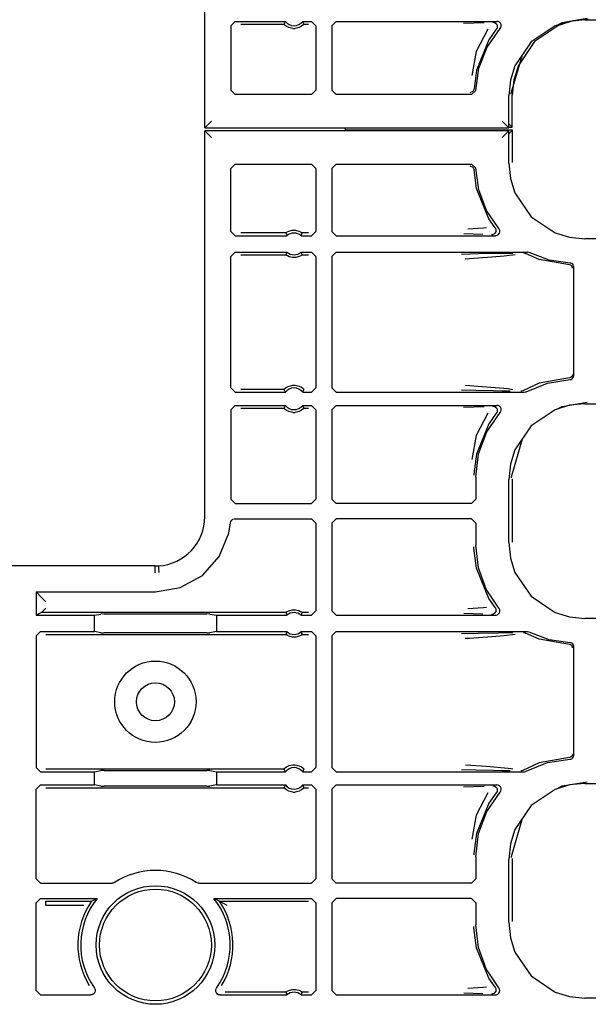
# Model space of a CAD drawing. Extents: x 18 to 64, y 15 to 129.
# Drawn here: x 56 to 58, y 34 to 39 of the extents above; entities that cross this region are included whole.
import ezdxf

# ---------------------------------------------------------------- set-up
doc = ezdxf.new("R2010")
doc.units = 0
doc.header["$MEASUREMENT"] = 0
doc.layers.add('TFR-TRI', color=7, linetype='CONTINUOUS')

msp = doc.modelspace()

# ---------------------------------------------------------------- linework, layer by layer
at = {"layer": 'TFR-TRI', "color": 113, "linetype": 'CONTINUOUS'}
for p, q in [((56.725, 38.1527), (56.725, 39.9305)), ((56.8441, 38.6232), (56.8641, 38.6432)), ((56.8641, 38.6432), (57.0956, 38.6432)), ((56.89, 38.6303), (57.0896, 38.6303)), ((57.0915, 38.6347), (57.0896, 38.6303)), ((57.0899, 38.6299), (57.0896, 38.6303)), ((57.0918, 38.6278), (57.0899, 38.6299)), ((57.0947, 38.6415), (57.0915, 38.6347)), ((57.0952, 38.6247), (57.0918, 38.6278)), ((57.0956, 38.6432), (57.0947, 38.6415)), ((57.1753, 38.6432), (57.2155, 38.6432)), ((57.1764, 38.6411), (57.1753, 38.6432)), ((57.1789, 38.6277), (57.176, 38.625)), ((57.1804, 38.6325), (57.1764, 38.6411)), ((57.1807, 38.6296), (57.1789, 38.6277)), ((57.1813, 38.6303), (57.1804, 38.6325)), ((57.1813, 38.6303), (57.1807, 38.6296)), ((57.1813, 38.6303), (57.2025, 38.6303)), ((57.2155, 38.6432), (57.2355, 38.6232)), ((57.3289, 38.6432), (57.3089, 38.6232)), ((57.3289, 38.6432), (58.0695, 38.6432)), ((57.963, 38.6345), (57.9167, 38.6328)), ((58.0105, 38.6361), (57.963, 38.6345)), ((58.0515, 38.6393), (58.0528, 38.6392)), ((58.0528, 38.6392), (58.0562, 38.6387)), ((58.0562, 38.6387), (58.0623, 38.6361)), ((58.0623, 38.6361), (58.0673, 38.6316)), ((58.0673, 38.6316), (58.0705, 38.6256)), ((58.0749, 38.6425), (58.0695, 38.6432)), ((58.0705, 38.6256), (58.0715, 38.619)), ((58.081, 38.6396), (58.0749, 38.6425)), ((58.0857, 38.635), (58.081, 38.6396)), ((58.0887, 38.629), (58.0857, 38.635)), ((58.0895, 38.6223), (58.0887, 38.629)), ((58.4037, 38.6433), (58.3374, 38.6225)), ((58.3479, 38.6258), (58.3698, 38.638)), ((58.4194, 38.6457), (58.3531, 38.6249)), ((58.3698, 38.638), (58.4855, 38.6579)), ((58.4748, 38.6506), (58.4037, 38.6433)), ((58.4904, 38.653), (58.4194, 38.6457)), ((58.4748, 38.6506), (63.0434, 38.6506)), ((56.8441, 38.6232), (56.8441, 38.3255)), ((57.1014, 38.6202), (57.0952, 38.6247)), ((57.111, 38.615), (57.1014, 38.6202)), ((57.1306, 38.6103), (57.111, 38.615)), ((57.1306, 38.6103), (57.1403, 38.6103)), ((57.1585, 38.6145), (57.1403, 38.6103)), ((57.17, 38.6204), (57.1585, 38.6145)), ((57.176, 38.625), (57.17, 38.6204)), ((57.2355, 38.6232), (57.2355, 38.3255)), ((57.3089, 38.6232), (57.3089, 38.3255)), ((58.0273, 38.6067), (57.9738, 38.5045)), ((58.0253, 38.5246), (58.0845, 38.61)), ((58.067, 38.6066), (58.0325, 38.5586)), ((58.0703, 38.6124), (58.067, 38.6066)), ((58.067, 38.6066), (58.067, 38.6066)), ((58.0715, 38.619), (58.0703, 38.6124)), ((58.0845, 38.61), (58.0881, 38.6157)), ((58.0881, 38.6157), (58.0895, 38.6223)), ((58.3374, 38.6225), (58.2274, 38.5482)), ((58.3531, 38.6249), (58.2431, 38.5505)), ((58.0325, 38.5586), (57.9751, 38.4188)), ((58.2274, 38.5482), (58.1531, 38.4382)), ((58.2431, 38.5505), (58.1687, 38.4405)), ((57.9738, 38.5045), (57.9541, 38.3936)), ((57.9872, 38.4279), (58.0253, 38.5246)), ((58.136, 38.3126), (58.1874, 38.489)), ((57.9751, 38.4188), (57.9644, 38.3329)), ((57.9724, 38.3249), (57.9872, 38.4279)), ((58.1531, 38.4382), (58.1323, 38.3719)), ((58.1687, 38.4405), (58.1479, 38.3742)), ((58.1323, 38.3719), (58.125, 38.3008)), ((58.1479, 38.3742), (58.1406, 38.3032)), ((56.8641, 38.3055), (56.8441, 38.3255)), ((57.2355, 38.3255), (57.2155, 38.3055)), ((57.3089, 38.3255), (57.3289, 38.3055)), ((57.9583, 38.3192), (57.9444, 38.3135)), ((57.9524, 38.3055), (57.9724, 38.3249)), ((57.9644, 38.3329), (57.9583, 38.3192)), ((58.1359, 38.3079), (58.136, 38.3126)), ((57.2155, 38.3055), (56.8641, 38.3055)), ((57.9524, 38.3055), (57.3289, 38.3055)), ((58.125, 38.1527), (58.125, 38.3008)), ((58.1406, 38.1551), (58.1406, 38.3032)), ((56.7561, 38.1838), (56.7352, 38.1629)), ((58.0939, 38.1838), (58.1147, 38.1629)), ((56.7261, 38.1538), (56.725, 38.1527)), ((56.725, 38.1527), (58.125, 38.1527)), ((56.725, 36.3605), (56.725, 38.1383)), ((56.725, 38.1383), (56.7261, 38.1372)), ((58.125, 38.1383), (56.725, 38.1383)), ((56.7352, 38.1629), (56.7261, 38.1538)), ((56.7261, 38.1372), (56.7352, 38.1281)), ((56.7352, 38.1281), (56.7561, 38.1072)), ((58.141, 38.1412), (57.3722, 38.1412)), ((58.1147, 38.1281), (58.0939, 38.1072)), ((58.1147, 38.1629), (58.1239, 38.1538)), ((58.1239, 38.1372), (58.1147, 38.1281)), ((58.125, 38.1527), (58.1239, 38.1538)), ((58.1239, 38.1372), (58.125, 38.1383)), ((58.125, 38.1707), (58.1406, 38.1551)), ((58.125, 38.1551), (58.1406, 38.1551)), ((58.141, 38.1412), (58.125, 38.1252)), ((58.125, 37.9902), (58.125, 38.1383)), ((58.141, 37.9931), (58.141, 38.1412)), ((58.125, 37.9902), (58.1323, 37.9192)), ((56.8441, 37.9655), (56.8641, 37.9855)), ((56.8441, 37.6753), (56.8441, 37.9655)), ((56.8641, 37.9855), (57.2155, 37.9855)), ((57.2155, 37.9855), (57.2355, 37.9655)), ((57.2355, 37.9655), (57.2355, 37.6753)), ((57.3289, 37.9855), (57.3089, 37.9655)), ((57.3089, 37.9655), (57.3089, 37.6753)), ((57.3289, 37.9855), (57.9524, 37.9855)), ((57.9444, 37.9775), (57.9583, 37.9718)), ((57.9724, 37.9661), (57.9524, 37.9855)), ((57.9583, 37.9718), (57.9644, 37.9581)), ((57.9751, 37.8722), (57.9644, 37.9581)), ((57.9864, 37.8662), (57.9724, 37.9661)), ((58.1323, 37.9192), (58.1531, 37.8528)), ((58.0325, 37.7324), (57.9751, 37.8722)), ((58.0223, 37.772), (57.9864, 37.8662)), ((58.1531, 37.8528), (58.2274, 37.7428)), ((58.0783, 37.6882), (58.0223, 37.772)), ((58.0612, 37.6916), (58.0325, 37.7324)), ((58.2274, 37.7428), (58.3374, 37.6685)), ((56.8641, 37.6553), (56.8441, 37.6753)), ((57.1006, 37.6702), (57.1045, 37.6727)), ((57.1045, 37.6727), (57.1122, 37.6764)), ((57.1122, 37.6764), (57.1267, 37.6803)), ((57.1267, 37.6803), (57.1427, 37.6805)), ((57.1427, 37.6805), (57.1578, 37.6768)), ((57.1578, 37.6768), (57.165, 37.6735)), ((57.165, 37.6735), (57.1695, 37.6707)), ((57.2355, 37.6753), (57.2155, 37.6553)), ((57.3089, 37.6753), (57.3289, 37.6553)), ((58.0078, 37.6895), (57.9359, 37.6857)), ((58.0221, 37.6916), (58.0078, 37.6895)), ((58.0643, 37.6725), (58.061, 37.6666)), ((58.0612, 37.6916), (58.0644, 37.6857)), ((58.0612, 37.6916), (58.0612, 37.6916)), ((58.0654, 37.6791), (58.0643, 37.6725)), ((58.0644, 37.6857), (58.0654, 37.6791)), ((58.08, 37.6859), (58.0783, 37.6882)), ((58.0826, 37.6797), (58.08, 37.6859)), ((58.0811, 37.6666), (58.0829, 37.6731)), ((58.0829, 37.6731), (58.0826, 37.6797)), ((56.8641, 37.6553), (57.1026, 37.6553)), ((57.098, 37.6682), (56.89, 37.6682)), ((57.098, 37.6682), (57.0987, 37.6688)), ((57.098, 37.6682), (57.0987, 37.6661)), ((57.0987, 37.6688), (57.1006, 37.6702)), ((57.0987, 37.6661), (57.1018, 37.6574)), ((57.1018, 37.6574), (57.1026, 37.6553)), ((57.1683, 37.6553), (57.169, 37.657)), ((57.1683, 37.6553), (57.2155, 37.6553)), ((57.169, 37.657), (57.1714, 37.6639)), ((57.1695, 37.6707), (57.1719, 37.6691)), ((57.1714, 37.6639), (57.1729, 37.6682)), ((57.1719, 37.6691), (57.1729, 37.6683)), ((57.1729, 37.6683), (57.1729, 37.6682)), ((57.2025, 37.6682), (57.1729, 37.6682)), ((57.3289, 37.6553), (58.063, 37.6553)), ((57.9174, 37.6657), (57.961, 37.6641)), ((57.961, 37.6641), (58.0051, 37.6624)), ((58.0467, 37.6593), (58.0455, 37.6592)), ((58.0497, 37.6597), (58.0467, 37.6593)), ((58.0559, 37.6622), (58.0497, 37.6597)), ((58.061, 37.6666), (58.0559, 37.6622)), ((58.063, 37.6553), (58.0652, 37.6554)), ((58.0652, 37.6554), (58.0717, 37.6573)), ((58.0717, 37.6573), (58.0772, 37.6611)), ((58.0772, 37.6611), (58.0811, 37.6666)), ((58.3374, 37.6685), (58.4037, 37.6477)), ((58.4037, 37.6477), (58.4748, 37.6404)), ((62.8139, 37.6404), (58.4748, 37.6404)), ((56.8441, 37.56), (56.8641, 37.58)), ((56.8441, 36.9535), (56.8441, 37.56)), ((56.8641, 37.58), (57.1026, 37.58)), ((56.89, 37.5671), (57.098, 37.5671)), ((57.0995, 37.5714), (57.098, 37.5671)), ((57.098, 37.567), (57.098, 37.5671)), ((57.099, 37.5662), (57.098, 37.567)), ((57.1014, 37.5646), (57.099, 37.5662)), ((57.1019, 37.5783), (57.0995, 37.5714)), ((57.1059, 37.5618), (57.1014, 37.5646)), ((57.1026, 37.58), (57.1019, 37.5783)), ((57.1131, 37.5585), (57.1059, 37.5618)), ((57.1282, 37.5548), (57.1131, 37.5585)), ((57.1442, 37.555), (57.1282, 37.5548)), ((57.1587, 37.5589), (57.1442, 37.555)), ((57.1664, 37.5626), (57.1587, 37.5589)), ((57.1703, 37.5651), (57.1664, 37.5626)), ((57.1691, 37.5778), (57.1683, 37.58)), ((57.1683, 37.58), (57.2155, 37.58)), ((57.1722, 37.5692), (57.1691, 37.5778)), ((57.1722, 37.5665), (57.1703, 37.5651)), ((57.1729, 37.5671), (57.1722, 37.5692)), ((57.1729, 37.5671), (57.1722, 37.5665)), ((57.1729, 37.5671), (57.2025, 37.5671)), ((57.2155, 37.58), (57.2355, 37.56)), ((57.2355, 37.56), (57.2355, 36.9535)), ((57.3289, 37.58), (57.3089, 37.56)), ((57.3089, 37.56), (57.3089, 36.9535)), ((57.3289, 37.58), (58.2084, 37.58)), ((57.9842, 37.5711), (57.9064, 37.5692)), ((57.924, 37.5492), (57.9443, 37.5505)), ((57.9443, 37.5505), (58.0459, 37.5573)), ((58.0778, 37.5728), (57.9842, 37.5711)), ((58.0459, 37.5573), (58.1025, 37.5618)), ((58.1434, 37.5739), (58.0778, 37.5728)), ((58.1025, 37.5618), (58.1545, 37.5685)), ((58.1928, 37.576), (58.1936, 37.576)), ((58.1936, 37.576), (58.1959, 37.5758)), ((58.1959, 37.5758), (58.2022, 37.5736)), ((58.2022, 37.5736), (58.2022, 37.5736)), ((58.2649, 37.5461), (58.2022, 37.5736)), ((58.2111, 37.5798), (58.2084, 37.58)), ((58.2176, 37.5778), (58.2111, 37.5798)), ((58.3099, 37.5429), (58.2176, 37.5778)), ((58.4034, 37.5206), (58.2649, 37.5461)), ((58.4077, 37.5289), (58.3099, 37.5429)), ((58.4081, 37.5198), (58.4034, 37.5206)), ((58.4105, 37.5286), (58.4077, 37.5289)), ((58.4128, 37.5171), (58.4081, 37.5198)), ((58.4151, 37.5267), (58.4105, 37.5286)), ((58.4149, 37.5149), (58.4128, 37.5171)), ((58.4165, 37.5123), (58.4149, 37.5149)), ((58.4189, 37.5233), (58.4151, 37.5267)), ((58.4177, 37.5091), (58.4165, 37.5123)), ((58.4181, 37.5056), (58.4177, 37.5091)), ((58.4213, 37.5189), (58.4189, 37.5233)), ((58.4222, 37.5139), (58.4213, 37.5189)), ((58.4222, 37.5139), (58.4222, 37.0071)), ((58.4034, 37.0004), (58.2649, 36.975)), ((58.3025, 36.9762), (58.4077, 36.9921)), ((58.4081, 37.0012), (58.4034, 37.0004)), ((58.4077, 36.9921), (58.4087, 36.9921)), ((58.4128, 37.0039), (58.4081, 37.0012)), ((58.4087, 36.9921), (58.4127, 36.9931)), ((58.4127, 36.9931), (58.417, 36.9957)), ((58.4149, 37.0061), (58.4128, 37.0039)), ((58.4165, 37.0087), (58.4149, 37.0061)), ((58.4177, 37.0119), (58.4165, 37.0087)), ((58.417, 36.9957), (58.4202, 36.9996)), ((58.4181, 37.0154), (58.4177, 37.0119)), ((58.4202, 36.9996), (58.4219, 37.0043)), ((58.4219, 37.0043), (58.4222, 37.0071)), ((56.8641, 36.9336), (56.8441, 36.9535)), ((57.0896, 36.9465), (56.89, 36.9465)), ((57.0896, 36.9465), (57.0902, 36.9472)), ((57.0896, 36.9465), (57.0905, 36.9443)), ((57.0902, 36.9472), (57.092, 36.9491)), ((57.092, 36.9491), (57.0949, 36.9518)), ((57.0949, 36.9518), (57.1009, 36.9564)), ((57.1009, 36.9564), (57.1124, 36.9623)), ((57.1124, 36.9623), (57.1306, 36.9665)), ((57.1306, 36.9665), (57.1403, 36.9665)), ((57.1403, 36.9665), (57.1599, 36.9617)), ((57.1599, 36.9617), (57.1695, 36.9566)), ((57.1695, 36.9566), (57.1757, 36.9521)), ((57.1757, 36.9521), (57.1791, 36.949)), ((57.1791, 36.949), (57.181, 36.9469)), ((57.1794, 36.9421), (57.1813, 36.9465)), ((57.181, 36.9469), (57.1813, 36.9465)), ((57.2355, 36.9535), (57.2155, 36.9336)), ((57.3089, 36.9535), (57.3289, 36.9336)), ((58.0219, 36.9577), (57.9246, 36.9644)), ((58.1219, 36.949), (58.0219, 36.9577)), ((58.1432, 36.9454), (58.1219, 36.949)), ((58.2649, 36.975), (58.1893, 36.9402)), ((58.2041, 36.9361), (58.3025, 36.9762)), ((56.8641, 36.9336), (57.0956, 36.9336)), ((57.0905, 36.9443), (57.0945, 36.9357)), ((57.0945, 36.9357), (57.0956, 36.9336)), ((57.1753, 36.9336), (57.1762, 36.9353)), ((57.1753, 36.9336), (57.2155, 36.9336)), ((57.1762, 36.9353), (57.1794, 36.9421)), ((57.3289, 36.9336), (58.1944, 36.9336)), ((57.907, 36.9444), (57.9723, 36.9426)), ((57.9723, 36.9426), (58.0544, 36.9411)), ((58.0544, 36.9411), (58.0944, 36.9404)), ((58.0944, 36.9404), (58.1316, 36.9397)), ((58.1801, 36.9375), (58.1793, 36.9375)), ((58.183, 36.9379), (58.1801, 36.9375)), ((58.1893, 36.9402), (58.183, 36.9379)), ((58.1944, 36.9336), (58.1958, 36.9336)), ((58.1958, 36.9336), (58.2013, 36.9348)), ((58.2013, 36.9348), (58.2041, 36.9361)), ((56.8441, 36.8532), (56.8641, 36.8732)), ((56.8641, 36.8732), (57.0956, 36.8732)), ((56.89, 36.8603), (57.0896, 36.8603)), ((57.0915, 36.8647), (57.0896, 36.8603)), ((57.0899, 36.8599), (57.0896, 36.8603)), ((57.0918, 36.8578), (57.0899, 36.8599)), ((57.0947, 36.8715), (57.0915, 36.8647)), ((57.0952, 36.8547), (57.0918, 36.8578)), ((57.0956, 36.8732), (57.0947, 36.8715)), ((57.1753, 36.8732), (57.2155, 36.8732)), ((57.1764, 36.8711), (57.1753, 36.8732)), ((57.1789, 36.8577), (57.176, 36.855)), ((57.1804, 36.8625), (57.1764, 36.8711)), ((57.1807, 36.8596), (57.1789, 36.8577)), ((57.1813, 36.8603), (57.1804, 36.8625)), ((57.1813, 36.8603), (57.1807, 36.8596)), ((57.1813, 36.8603), (57.2025, 36.8603)), ((57.2155, 36.8732), (57.2355, 36.8532)), ((57.3289, 36.8732), (57.3089, 36.8532)), ((57.3289, 36.8732), (58.0695, 36.8732)), ((57.963, 36.8645), (57.9167, 36.8628)), ((58.0105, 36.8661), (57.963, 36.8645)), ((58.0515, 36.8693), (58.0528, 36.8692)), ((58.0528, 36.8692), (58.0562, 36.8687)), ((58.0562, 36.8687), (58.0623, 36.8661)), ((58.0623, 36.8661), (58.0673, 36.8616)), ((58.0673, 36.8616), (58.0705, 36.8557)), ((58.0749, 36.8725), (58.0695, 36.8732)), ((58.0705, 36.8557), (58.0715, 36.849)), ((58.081, 36.8696), (58.0749, 36.8725)), ((58.0857, 36.865), (58.081, 36.8696)), ((58.0887, 36.859), (58.0857, 36.865)), ((58.0895, 36.8523), (58.0887, 36.859)), ((58.4037, 36.8733), (58.3374, 36.8525)), ((58.3464, 36.8554), (58.3702, 36.8686)), ((58.3702, 36.8686), (58.4859, 36.8884)), ((58.4748, 36.8806), (58.4037, 36.8733)), ((58.4748, 36.8806), (63.0434, 36.8806)), ((56.8441, 36.8532), (56.8441, 36.4407)), ((57.1014, 36.8502), (57.0952, 36.8547)), ((57.111, 36.845), (57.1014, 36.8502)), ((57.1306, 36.8403), (57.111, 36.845)), ((57.1306, 36.8403), (57.1403, 36.8403)), ((57.1585, 36.8445), (57.1403, 36.8403)), ((57.17, 36.8504), (57.1585, 36.8445)), ((57.176, 36.855), (57.17, 36.8504)), ((57.2355, 36.8532), (57.2355, 36.4407)), ((57.3089, 36.8532), (57.3089, 36.4407)), ((58.0273, 36.8367), (57.9738, 36.7345)), ((58.0233, 36.751), (58.0845, 36.84)), ((58.067, 36.8366), (58.0325, 36.7886)), ((58.0703, 36.8424), (58.067, 36.8366)), ((58.067, 36.8366), (58.067, 36.8366)), ((58.0715, 36.849), (58.0703, 36.8424)), ((58.0845, 36.84), (58.0881, 36.8457)), ((58.0881, 36.8457), (58.0895, 36.8523)), ((58.3374, 36.8525), (58.2274, 36.7782)), ((58.0325, 36.7886), (57.9751, 36.6488)), ((58.2274, 36.7782), (58.1531, 36.6682)), ((57.9738, 36.7345), (57.9541, 36.6236)), ((57.9852, 36.6499), (58.0233, 36.751)), ((58.1364, 36.5432), (58.1877, 36.7195)), ((57.9751, 36.6488), (57.9642, 36.5566)), ((57.9722, 36.5426), (57.9852, 36.6499)), ((58.1531, 36.6682), (58.1323, 36.6019)), ((58.1323, 36.6019), (58.125, 36.5308)), ((57.9642, 36.5566), (57.9642, 36.5506)), ((57.9722, 36.5426), (57.9722, 36.4407)), ((58.1363, 36.5385), (58.1364, 36.5432)), ((58.125, 36.2402), (58.125, 36.5308)), ((58.141, 36.2431), (58.141, 36.5338)), ((56.8641, 36.4207), (56.8441, 36.4407)), ((56.8641, 36.4207), (57.2155, 36.4207)), ((57.2355, 36.4407), (57.2155, 36.4207)), ((57.3089, 36.4407), (57.3289, 36.4207)), ((57.9522, 36.4207), (57.3289, 36.4207)), ((57.9522, 36.4207), (57.9722, 36.4407)), ((56.8356, 36.2842), (56.843, 36.332)), ((56.843, 36.332), (56.8446, 36.3385)), ((56.8446, 36.3385), (56.8484, 36.3441)), ((56.8484, 36.3441), (56.8537, 36.3481)), ((56.8537, 36.3481), (56.8601, 36.3502)), ((56.8601, 36.3502), (56.8629, 36.3503)), ((56.8629, 36.3503), (57.2155, 36.3503)), ((57.2155, 36.3503), (57.2355, 36.3303)), ((57.2355, 36.3303), (57.2355, 35.9253)), ((57.3289, 36.3503), (57.3089, 36.3303)), ((57.3089, 36.3303), (57.3089, 35.9253)), ((57.9522, 36.3503), (57.3289, 36.3503)), ((57.9722, 36.3304), (57.9522, 36.3503)), ((57.9722, 36.3304), (57.9722, 36.2284)), ((56.7912, 36.1765), (56.8356, 36.2842)), ((57.9642, 36.2144), (57.9642, 36.2204)), ((57.9844, 36.1242), (57.9722, 36.2284)), ((58.125, 36.2402), (58.1323, 36.1692)), ((56.7135, 36.0893), (56.7912, 36.1765)), ((57.9751, 36.1222), (57.9642, 36.2144)), ((56.4942, 36.1327), (55.2501, 36.1327)), ((56.4942, 36.1327), (56.5114, 36.1331)), ((56.4942, 36.1316), (56.4942, 36.1327)), ((56.4942, 36.1316), (56.4946, 36.1016)), ((56.5114, 36.1331), (56.5114, 36.132)), ((56.5114, 36.132), (56.5115, 36.13)), ((56.5115, 36.13), (56.5117, 36.1248)), ((58.1323, 36.1692), (58.1531, 36.1028)), ((56.5117, 36.1248), (56.5121, 36.1171)), ((56.5121, 36.1171), (56.5125, 36.1077)), ((56.5125, 36.1077), (56.5127, 36.1033)), ((56.5127, 36.1033), (56.5127, 36.1021)), ((56.6118, 36.033), (56.7135, 36.0893)), ((58.0325, 35.9824), (57.9751, 36.1222)), ((58.0205, 36.0257), (57.9844, 36.1242)), ((58.1531, 36.1028), (58.2274, 35.9928)), ((55.973, 35.9877), (55.9472, 36.0135)), ((55.9472, 36.0135), (55.9472, 35.9053)), ((55.9472, 36.0135), (56.4972, 36.0135)), ((56.4972, 36.0135), (56.6118, 36.033)), ((58.0783, 35.9382), (58.0205, 36.0257)), ((55.993, 35.9677), (55.973, 35.9877)), ((58.0612, 35.9416), (58.0325, 35.9824)), ((58.2274, 35.9928), (58.3374, 35.9185)), ((55.973, 35.9182), (55.9472, 35.9053)), ((55.9472, 35.9053), (56.2166, 35.9053)), ((55.973, 35.9182), (55.993, 35.9382)), ((57.098, 35.9182), (55.973, 35.9182)), ((55.973, 35.9182), (55.973, 35.9182)), ((56.2166, 35.9053), (56.246, 35.9112)), ((56.2166, 35.83), (56.2166, 35.9053)), ((56.2609, 35.9114), (56.246, 35.9112)), ((56.2609, 35.9114), (56.7334, 35.9114)), ((56.7484, 35.9112), (56.7334, 35.9114)), ((56.7484, 35.9112), (56.7778, 35.9053)), ((56.7778, 35.9053), (57.1026, 35.9053)), ((56.7778, 35.9053), (56.7778, 35.83)), ((57.098, 35.9182), (57.0987, 35.9188)), ((57.098, 35.9182), (57.0987, 35.9161)), ((57.0987, 35.9188), (57.1006, 35.9202)), ((57.0987, 35.9161), (57.1018, 35.9074)), ((57.1006, 35.9202), (57.1045, 35.9227)), ((57.1018, 35.9074), (57.1026, 35.9053)), ((57.1045, 35.9227), (57.1122, 35.9264)), ((57.1122, 35.9264), (57.1267, 35.9303)), ((57.1267, 35.9303), (57.1427, 35.9305)), ((57.1427, 35.9305), (57.1578, 35.9268)), ((57.1578, 35.9268), (57.165, 35.9235)), ((57.165, 35.9235), (57.1695, 35.9207)), ((57.1683, 35.9053), (57.169, 35.907)), ((57.1683, 35.9053), (57.2155, 35.9053)), ((57.169, 35.907), (57.1714, 35.9139)), ((57.1695, 35.9207), (57.1719, 35.9191)), ((57.1714, 35.9139), (57.1729, 35.9182)), ((57.1719, 35.9191), (57.1729, 35.9183)), ((57.1729, 35.9183), (57.1729, 35.9182)), ((57.2025, 35.9182), (57.1729, 35.9182)), ((57.2355, 35.9253), (57.2155, 35.9053)), ((57.3089, 35.9253), (57.3289, 35.9053)), ((57.3289, 35.9053), (58.063, 35.9053)), ((57.9174, 35.9157), (57.961, 35.9141)), ((58.0078, 35.9395), (57.9359, 35.9357)), ((57.961, 35.9141), (58.0051, 35.9124)), ((58.0221, 35.9416), (58.0078, 35.9395)), ((58.0467, 35.9093), (58.0455, 35.9092)), ((58.0497, 35.9097), (58.0467, 35.9093)), ((58.0559, 35.9122), (58.0497, 35.9097)), ((58.061, 35.9166), (58.0559, 35.9122)), ((58.0643, 35.9225), (58.061, 35.9166)), ((58.0612, 35.9416), (58.0644, 35.9357)), ((58.0612, 35.9416), (58.0612, 35.9416)), ((58.063, 35.9053), (58.0661, 35.9055)), ((58.0654, 35.9291), (58.0643, 35.9225)), ((58.0644, 35.9357), (58.0654, 35.9291)), ((58.0661, 35.9055), (58.0721, 35.9074)), ((58.0721, 35.9074), (58.0775, 35.9114)), ((58.0775, 35.9114), (58.0813, 35.917)), ((58.0798, 35.9363), (58.0783, 35.9382)), ((58.0825, 35.9302), (58.0798, 35.9363)), ((58.0813, 35.917), (58.083, 35.9235)), ((58.083, 35.9235), (58.0825, 35.9302)), ((58.3374, 35.9185), (58.4037, 35.8977)), ((58.4037, 35.8977), (58.4748, 35.8904)), ((62.8139, 35.8904), (58.4748, 35.8904)), ((55.9472, 35.81), (55.9672, 35.83)), ((55.9672, 35.83), (56.2166, 35.83)), ((55.993, 35.8171), (57.098, 35.8171)), ((56.246, 35.8241), (56.2166, 35.83)), ((56.246, 35.8241), (56.2609, 35.8239)), ((56.7334, 35.8239), (56.2609, 35.8239)), ((56.7334, 35.8239), (56.7484, 35.8241)), ((56.7778, 35.83), (56.7484, 35.8241)), ((56.7778, 35.83), (57.1026, 35.83)), ((57.0995, 35.8214), (57.098, 35.8171)), ((57.098, 35.817), (57.098, 35.8171)), ((57.099, 35.8162), (57.098, 35.817)), ((57.1014, 35.8146), (57.099, 35.8162)), ((57.1019, 35.8283), (57.0995, 35.8214)), ((57.1059, 35.8118), (57.1014, 35.8146)), ((57.1026, 35.83), (57.1019, 35.8283)), ((57.1131, 35.8085), (57.1059, 35.8118)), ((57.1664, 35.8126), (57.1587, 35.8089)), ((57.1703, 35.8151), (57.1664, 35.8126)), ((57.1691, 35.8278), (57.1683, 35.83)), ((57.1683, 35.83), (57.2155, 35.83)), ((57.1722, 35.8192), (57.1691, 35.8278)), ((57.1722, 35.8165), (57.1703, 35.8151)), ((57.1729, 35.8171), (57.1722, 35.8192)), ((57.1729, 35.8171), (57.1722, 35.8165)), ((57.1729, 35.8171), (57.2025, 35.8171)), ((57.2155, 35.83), (57.2355, 35.81)), ((57.3289, 35.83), (57.3089, 35.81)), ((57.3289, 35.83), (58.2084, 35.83)), ((57.9842, 35.8211), (57.9064, 35.8192)), ((58.0778, 35.8228), (57.9842, 35.8211)), ((58.0459, 35.8073), (58.1025, 35.8118)), ((58.1434, 35.8239), (58.0778, 35.8228)), ((58.1025, 35.8118), (58.1545, 35.8185)), ((58.1928, 35.826), (58.1936, 35.826)), ((58.1936, 35.826), (58.1959, 35.8258)), ((58.1959, 35.8258), (58.2022, 35.8236)), ((58.2022, 35.8236), (58.2022, 35.8236)), ((58.2649, 35.7961), (58.2022, 35.8236)), ((58.2111, 35.8298), (58.2084, 35.83)), ((58.2176, 35.8278), (58.2111, 35.8298)), ((58.3099, 35.7929), (58.2176, 35.8278)), ((55.9472, 35.81), (55.9472, 35.2035)), ((57.1282, 35.8048), (57.1131, 35.8085)), ((57.1442, 35.805), (57.1282, 35.8048)), ((57.1587, 35.8089), (57.1442, 35.805)), ((57.2355, 35.81), (57.2355, 35.2035)), ((57.3089, 35.81), (57.3089, 35.2035)), ((57.924, 35.7992), (57.9443, 35.8005)), ((57.9443, 35.8005), (58.0459, 35.8073)), ((58.4034, 35.7706), (58.2649, 35.7961)), ((58.4077, 35.7789), (58.3099, 35.7929)), ((58.4081, 35.7698), (58.4034, 35.7706)), ((58.4105, 35.7786), (58.4077, 35.7789)), ((58.4128, 35.7671), (58.4081, 35.7698)), ((58.4151, 35.7767), (58.4105, 35.7786)), ((58.4149, 35.7649), (58.4128, 35.7671)), ((58.4189, 35.7733), (58.4151, 35.7767)), ((58.4213, 35.7689), (58.4189, 35.7733)), ((58.4222, 35.7639), (58.4213, 35.7689)), ((58.4165, 35.7623), (58.4149, 35.7649)), ((58.4177, 35.7591), (58.4165, 35.7623)), ((58.4181, 35.7556), (58.4177, 35.7591)), ((58.4222, 35.7639), (58.4222, 35.2571)), ((58.2649, 35.225), (58.1893, 35.1902)), ((58.2041, 35.1861), (58.3025, 35.2262)), ((58.4034, 35.2504), (58.2649, 35.225)), ((58.3025, 35.2262), (58.4077, 35.2421)), ((58.4081, 35.2512), (58.4034, 35.2504)), ((58.4077, 35.2421), (58.4099, 35.2423)), ((58.4128, 35.2539), (58.4081, 35.2512)), ((58.4099, 35.2423), (58.4142, 35.2438)), ((58.4149, 35.2561), (58.4128, 35.2539)), ((58.4142, 35.2438), (58.4182, 35.2469)), ((58.4165, 35.2587), (58.4149, 35.2561)), ((58.4177, 35.2619), (58.4165, 35.2587)), ((58.4181, 35.2654), (58.4177, 35.2619)), ((58.4182, 35.2469), (58.421, 35.2511)), ((58.421, 35.2511), (58.4221, 35.256)), ((58.4221, 35.256), (58.4222, 35.2571)), ((55.9672, 35.1836), (55.9472, 35.2035)), ((55.9672, 35.1836), (56.2166, 35.1836)), ((57.0896, 35.1965), (55.993, 35.1965)), ((56.2166, 35.1836), (56.246, 35.1894)), ((56.2166, 35.1232), (56.2166, 35.1836)), ((56.2609, 35.1897), (56.246, 35.1894)), ((56.2609, 35.1897), (56.7334, 35.1897)), ((56.7484, 35.1894), (56.7334, 35.1897)), ((56.7484, 35.1894), (56.7778, 35.1836)), ((56.7778, 35.1836), (56.7778, 35.1232)), ((56.7778, 35.1836), (57.0956, 35.1836)), ((57.0896, 35.1965), (57.0902, 35.1972)), ((57.0896, 35.1965), (57.0905, 35.1943)), ((57.0902, 35.1972), (57.092, 35.1991)), ((57.0905, 35.1943), (57.0945, 35.1857)), ((57.092, 35.1991), (57.0949, 35.2018)), ((57.0945, 35.1857), (57.0956, 35.1836)), ((57.0949, 35.2018), (57.1009, 35.2064)), ((57.1009, 35.2064), (57.1124, 35.2123)), ((57.1124, 35.2123), (57.1306, 35.2165)), ((57.1306, 35.2165), (57.1403, 35.2165)), ((57.1403, 35.2165), (57.1599, 35.2117)), ((57.1599, 35.2117), (57.1695, 35.2066)), ((57.1695, 35.2066), (57.1757, 35.2021)), ((57.1753, 35.1836), (57.1762, 35.1853)), ((57.1753, 35.1836), (57.2155, 35.1836)), ((57.1757, 35.2021), (57.1791, 35.199)), ((57.1762, 35.1853), (57.1794, 35.1921)), ((57.1791, 35.199), (57.181, 35.1969)), ((57.1794, 35.1921), (57.1813, 35.1965)), ((57.181, 35.1969), (57.1813, 35.1965)), ((57.2355, 35.2035), (57.2155, 35.1836)), ((57.3089, 35.2035), (57.3289, 35.1836)), ((57.3289, 35.1836), (58.1944, 35.1836)), ((57.907, 35.1944), (57.9723, 35.1926)), ((58.0219, 35.2077), (57.9246, 35.2144)), ((57.9723, 35.1926), (58.0544, 35.1911)), ((58.1219, 35.199), (58.0219, 35.2077)), ((58.0544, 35.1911), (58.0944, 35.1904)), ((58.0944, 35.1904), (58.1316, 35.1897)), ((58.1432, 35.1954), (58.1219, 35.199)), ((58.1801, 35.1875), (58.1793, 35.1875)), ((58.183, 35.1879), (58.1801, 35.1875)), ((58.1893, 35.1902), (58.183, 35.1879)), ((58.1944, 35.1836), (58.1974, 35.1838)), ((58.1974, 35.1838), (58.2034, 35.1857)), ((58.2034, 35.1857), (58.2041, 35.1861)), ((58.3702, 35.1186), (58.4859, 35.1384)), ((55.9472, 35.1032), (55.9672, 35.1232)), ((55.9472, 34.6907), (55.9472, 35.1032)), ((55.9672, 35.1232), (56.2166, 35.1232)), ((55.993, 35.1103), (57.0896, 35.1103)), ((56.246, 35.1174), (56.2166, 35.1232)), ((56.246, 35.1174), (56.2609, 35.1171)), ((56.7334, 35.1171), (56.2609, 35.1171)), ((56.7334, 35.1171), (56.7484, 35.1174)), ((56.7778, 35.1232), (56.7484, 35.1174)), ((56.7778, 35.1232), (57.0956, 35.1232)), ((57.0915, 35.1147), (57.0896, 35.1103)), ((57.0899, 35.1099), (57.0896, 35.1103)), ((57.0918, 35.1078), (57.0899, 35.1099)), ((57.0947, 35.1215), (57.0915, 35.1147)), ((57.0952, 35.1047), (57.0918, 35.1078)), ((57.0956, 35.1232), (57.0947, 35.1215)), ((57.1014, 35.1002), (57.0952, 35.1047)), ((57.111, 35.095), (57.1014, 35.1002)), ((57.1306, 35.0903), (57.111, 35.095)), ((57.1306, 35.0903), (57.1403, 35.0903)), ((57.1585, 35.0945), (57.1403, 35.0903)), ((57.17, 35.1004), (57.1585, 35.0945)), ((57.176, 35.105), (57.17, 35.1004)), ((57.1753, 35.1232), (57.2155, 35.1232)), ((57.1764, 35.1211), (57.1753, 35.1232)), ((57.1789, 35.1077), (57.176, 35.105)), ((57.1804, 35.1125), (57.1764, 35.1211)), ((57.1807, 35.1096), (57.1789, 35.1077)), ((57.1813, 35.1103), (57.1804, 35.1125)), ((57.1813, 35.1103), (57.1807, 35.1096)), ((57.1813, 35.1103), (57.2025, 35.1103)), ((57.2155, 35.1232), (57.2355, 35.1032)), ((57.2355, 35.1032), (57.2355, 34.6907)), ((57.3289, 35.1232), (57.3089, 35.1032)), ((57.3089, 35.1032), (57.3089, 34.6907)), ((57.3289, 35.1232), (58.0695, 35.1232)), ((57.963, 35.1145), (57.9167, 35.1128)), ((58.0105, 35.1161), (57.963, 35.1145)), ((58.0273, 35.0867), (57.9738, 34.9845)), ((58.0233, 35.001), (58.0845, 35.09)), ((58.067, 35.0866), (58.0325, 35.0386)), ((58.0515, 35.1193), (58.0528, 35.1192)), ((58.0528, 35.1192), (58.0562, 35.1187)), ((58.0562, 35.1187), (58.0623, 35.1161)), ((58.0623, 35.1161), (58.0673, 35.1116)), ((58.0703, 35.0924), (58.067, 35.0866)), ((58.067, 35.0866), (58.067, 35.0866)), ((58.0673, 35.1116), (58.0705, 35.1057)), ((58.0749, 35.1225), (58.0695, 35.1232)), ((58.0715, 35.099), (58.0703, 35.0924)), ((58.0705, 35.1057), (58.0715, 35.099)), ((58.081, 35.1196), (58.0749, 35.1225)), ((58.0857, 35.115), (58.081, 35.1196)), ((58.0845, 35.09), (58.0881, 35.0957)), ((58.0887, 35.109), (58.0857, 35.115)), ((58.0881, 35.0957), (58.0895, 35.1023)), ((58.0895, 35.1023), (58.0887, 35.109)), ((58.3374, 35.1025), (58.2274, 35.0282)), ((58.4037, 35.1233), (58.3374, 35.1025)), ((58.3464, 35.1054), (58.3702, 35.1186)), ((58.4748, 35.1306), (58.4037, 35.1233)), ((58.4748, 35.1306), (63.0434, 35.1306)), ((58.0325, 35.0386), (57.9751, 34.8988)), ((57.9852, 34.8999), (58.0233, 35.001)), ((58.2274, 35.0282), (58.1531, 34.9182)), ((57.9738, 34.9845), (57.9541, 34.8736)), ((58.1364, 34.7932), (58.1877, 34.9695)), ((58.1531, 34.9182), (58.1323, 34.8519)), ((57.9751, 34.8988), (57.9642, 34.8066)), ((57.9722, 34.7926), (57.9852, 34.8999)), ((58.1323, 34.8519), (58.125, 34.7808)), ((57.9642, 34.8066), (57.9642, 34.8006)), ((57.9722, 34.7926), (57.9722, 34.6907)), ((58.125, 34.4902), (58.125, 34.7808)), ((58.1363, 34.7885), (58.1364, 34.7932)), ((58.141, 34.4931), (58.141, 34.7838)), ((55.9672, 34.6707), (55.9472, 34.6907)), ((57.2355, 34.6907), (57.2155, 34.6707)), ((57.3089, 34.6907), (57.3289, 34.6707)), ((57.9522, 34.6707), (57.9722, 34.6907)), ((55.9672, 34.6707), (56.2983, 34.6707)), ((56.3031, 34.6712), (56.2983, 34.6707)), ((56.3092, 34.6739), (56.3031, 34.6712)), ((56.6894, 34.6718), (56.6851, 34.6739)), ((56.696, 34.6707), (56.6894, 34.6718)), ((56.696, 34.6707), (57.2155, 34.6707)), ((57.9522, 34.6707), (57.3289, 34.6707)), ((55.9472, 34.5804), (55.9672, 34.6003)), ((55.9672, 34.6003), (56.2282, 34.6003)), ((55.993, 34.5874), (56.2026, 34.5874)), ((55.993, 34.5814), (55.993, 34.5874)), ((56.2026, 34.5874), (56.2282, 34.6003)), ((56.7661, 34.6003), (57.2155, 34.6003)), ((56.7661, 34.6003), (56.7718, 34.5976)), ((56.7718, 34.5976), (56.7918, 34.5874)), ((56.7924, 34.5871), (56.7918, 34.5874)), ((56.7918, 34.5874), (57.2025, 34.5874)), ((56.7945, 34.586), (56.7924, 34.5871)), ((57.2155, 34.6003), (57.2355, 34.5803)), ((57.3289, 34.6003), (57.3089, 34.5803)), ((57.9522, 34.6003), (57.3289, 34.6003)), ((57.9722, 34.5804), (57.9522, 34.6003)), ((55.9472, 34.1753), (55.9472, 34.5804)), ((55.993, 34.5674), (55.993, 34.5814)), ((56.1668, 34.5674), (55.993, 34.5674)), ((56.7994, 34.5834), (56.7945, 34.586)), ((56.8107, 34.5771), (56.7994, 34.5834)), ((56.8274, 34.5675), (56.8107, 34.5771)), ((56.8276, 34.5674), (56.8274, 34.5675)), ((57.2355, 34.5803), (57.2355, 34.1753)), ((57.3089, 34.5803), (57.3089, 34.1753)), ((57.9722, 34.5804), (57.9722, 34.4784)), ((57.9642, 34.4644), (57.9642, 34.4704)), ((57.9751, 34.3722), (57.9642, 34.4644)), ((57.9844, 34.3742), (57.9722, 34.4784)), ((58.125, 34.4902), (58.1323, 34.4192)), ((58.1323, 34.4192), (58.1531, 34.3528)), ((58.0325, 34.2324), (57.9751, 34.3722)), ((58.0205, 34.2757), (57.9844, 34.3742)), ((58.1531, 34.3528), (58.2274, 34.2428)), ((58.0783, 34.1882), (58.0205, 34.2757)), ((58.0612, 34.1916), (58.0325, 34.2324)), ((58.2274, 34.2428), (58.3374, 34.1685)), ((56.2161, 34.1868), (56.219, 34.1808)), ((56.219, 34.1808), (56.2197, 34.1741)), ((56.7748, 34.1776), (56.7767, 34.1841)), ((56.7751, 34.1709), (56.7748, 34.1776)), ((56.7767, 34.1841), (56.7783, 34.1868)), ((57.1122, 34.1764), (57.1267, 34.1803)), ((57.1267, 34.1803), (57.1427, 34.1805)), ((57.1427, 34.1805), (57.1578, 34.1768)), ((58.0078, 34.1895), (57.9359, 34.1857)), ((58.0221, 34.1916), (58.0078, 34.1895)), ((58.0612, 34.1916), (58.0644, 34.1857)), ((58.0612, 34.1916), (58.0612, 34.1916)), ((58.0654, 34.1791), (58.0643, 34.1725)), ((58.0644, 34.1857), (58.0654, 34.1791)), ((58.0819, 34.1821), (58.0783, 34.1882)), ((58.0831, 34.1755), (58.0819, 34.1821)), ((55.9672, 34.1553), (55.9472, 34.1753)), ((55.9672, 34.1553), (56.1997, 34.1553)), ((56.203, 34.1556), (56.1997, 34.1553)), ((56.2093, 34.1577), (56.203, 34.1556)), ((56.2146, 34.1619), (56.2093, 34.1577)), ((56.2182, 34.1676), (56.2146, 34.1619)), ((56.2197, 34.1741), (56.2182, 34.1676)), ((56.7777, 34.1647), (56.7751, 34.1709)), ((56.7821, 34.1597), (56.7777, 34.1647)), ((56.788, 34.1564), (56.7821, 34.1597)), ((56.7946, 34.1553), (56.788, 34.1564)), ((56.7946, 34.1553), (57.1026, 34.1553)), ((57.098, 34.1682), (56.8186, 34.1682)), ((57.098, 34.1682), (57.0987, 34.1688)), ((57.098, 34.1682), (57.0987, 34.1661)), ((57.0987, 34.1688), (57.1006, 34.1702)), ((57.0987, 34.1661), (57.1018, 34.1574)), ((57.1006, 34.1702), (57.1045, 34.1727)), ((57.1018, 34.1574), (57.1026, 34.1553)), ((57.1045, 34.1727), (57.1122, 34.1764)), ((57.1578, 34.1768), (57.165, 34.1735)), ((57.165, 34.1735), (57.1695, 34.1707)), ((57.1683, 34.1553), (57.169, 34.157)), ((57.1683, 34.1553), (57.2155, 34.1553)), ((57.169, 34.157), (57.1714, 34.1639)), ((57.1695, 34.1707), (57.1719, 34.1691)), ((57.1714, 34.1639), (57.1729, 34.1682)), ((57.1719, 34.1691), (57.1729, 34.1683)), ((57.1729, 34.1683), (57.1729, 34.1682)), ((57.2025, 34.1682), (57.1729, 34.1682)), ((57.2355, 34.1753), (57.2155, 34.1553)), ((57.3089, 34.1753), (57.3289, 34.1553)), ((57.3289, 34.1553), (58.063, 34.1553)), ((57.9174, 34.1657), (57.961, 34.1641)), ((57.961, 34.1641), (58.0051, 34.1624)), ((58.0467, 34.1593), (58.0455, 34.1592)), ((58.0497, 34.1597), (58.0467, 34.1593)), ((58.0559, 34.1622), (58.0497, 34.1597)), ((58.061, 34.1666), (58.0559, 34.1622)), ((58.0643, 34.1725), (58.061, 34.1666)), ((58.063, 34.1553), (58.0676, 34.1558)), ((58.0676, 34.1558), (58.0738, 34.1584)), ((58.0738, 34.1584), (58.0788, 34.1629)), ((58.0788, 34.1629), (58.082, 34.1688)), ((58.082, 34.1688), (58.0831, 34.1755)), ((58.3374, 34.1685), (58.4037, 34.1477)), ((58.4037, 34.1477), (58.4748, 34.1404)), ((62.8139, 34.1404), (58.4748, 34.1404))]:
    msp.add_line(p, q, dxfattribs=at)
at = {"layer": 'TFR-TRI', "color": 95, "linetype": 'CONTINUOUS'}
msp.add_line((57.3722, 38.1389), (57.3722, 38.1536), dxfattribs=at)
at = {"layer": 'TFR-TRI', "color": 3, "linetype": 'CONTINUOUS'}
for radius in [0.1875, 0.0875]:
    msp.add_circle((56.4972, 35.5068), radius, dxfattribs=at)
at = {"layer": 'TFR-TRI', "color": 113, "linetype": 'CONTINUOUS'}
for radius in [0.2734, 0.2575]:
    msp.add_circle((56.4972, 34.3855), radius, dxfattribs=at)
for centre, radius, start, end in [((57.1354, 38.6734), 0.05, 217.104, 322.896), ((57.1354, 37.6176), 0.05, 48.8739, 131.1261), ((57.1354, 37.6176), 0.05, 228.8739, 311.1261), ((57.1354, 36.9034), 0.05, 37.104, 142.896), ((57.1354, 36.9034), 0.05, 217.104, 322.896), ((56.4972, 36.3605), 0.2278, 273.5693, 0), ((57.1354, 35.8676), 0.05, 48.8739, 131.1261), ((57.1354, 35.8676), 0.05, 228.8739, 311.1261), ((57.1354, 35.1534), 0.05, 37.104, 142.896), ((57.1354, 35.1534), 0.05, 217.104, 322.896), ((56.4972, 34.3855), 0.3442, 56.9106, 123.0894), ((56.4972, 34.3855), 0.3572, 145.5743, 211.5398), ((56.4972, 34.3855), 0.3442, 141.3838, 215.2489), ((56.4972, 34.3855), 0.3442, 324.7511, 38.6162), ((56.4972, 34.3855), 0.3572, 328.4602, 34.4257), ((57.1354, 34.1176), 0.05, 48.8739, 131.1261)]:
    msp.add_arc(centre, radius, start, end, dxfattribs=at)

doc.saveas('drawing.dxf')
